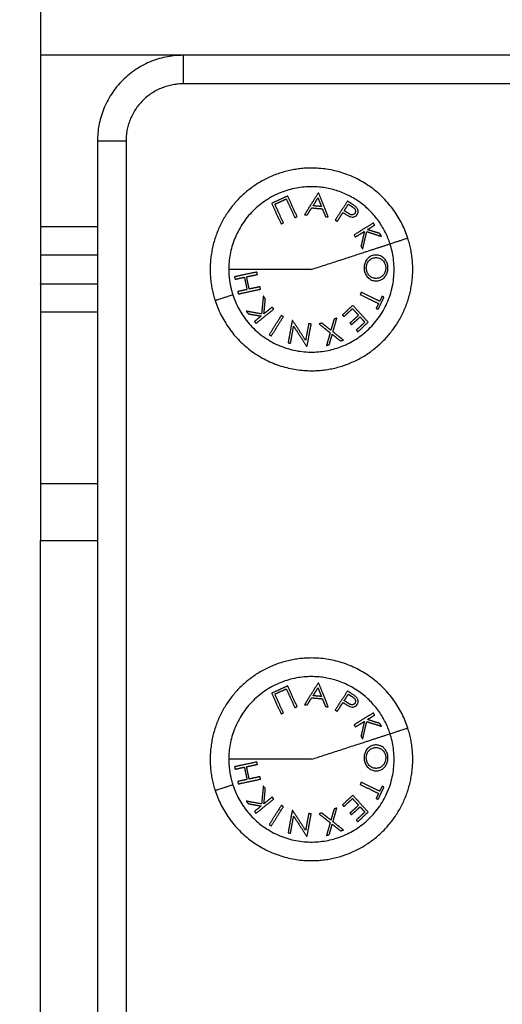
# Model space of a CAD drawing. Units: millimetres. Extents: x 1945.5 to 1961.8, y 8029.5 to 8043.8.
# Drawn here: x 1959.5 to 1959.5, y 8039.8 to 8040 of the extents above; entities that cross this region are included whole.
import ezdxf

# ---------------------------------------------------------------- set-up
doc = ezdxf.new("R2010")
doc.units = ezdxf.units.MM
doc.layers.get('Defpoints').update_dxf_attribs({"lineweight": 5})
doc.layers.add('DIASTASEIS', color=253, linetype='Continuous', lineweight=5)
doc.layers.add('Make2D$Visible$Curves', color=7, linetype='Continuous')
doc.layers.add('Make2D$Visible$Tangents', color=8, linetype='Continuous')
doc.styles.get("Standard").update_dxf_attribs({"font": 'ARIALN.TTF'})
doc.dimstyles.get("Standard").update_dxf_attribs({"dimtxt": 0.18, "dimasz": 0.15, "dimexe": 0.1, "dimexo": 0, "dimgap": 0.09, "dimtad": 0, "dimzin": 0, "dimdsep": 46, "dimtxsty": 'Standard', "dimblk": 'OBLIQUE', "dimcen": 0.09, "dimadec": 0, "dimazin": 0, "dimtfac": 1, "dimtofl": 0, "dimtmove": 0, "dimatfit": 3, "dimfxl": 1, "dimtolj": 1, "dimtzin": 0, "dimarcsym": 0})

# ---------------------------------------------------------------- blocks, each defined once
blk = doc.blocks.new('_Oblique')
at = {"color": 0, "linetype": 'ByBlock', "lineweight": -2, "transparency": 16777216}
blk.add_line((-0.5, -0.5), (0.5, 0.5), dxfattribs=at)
blk = doc.blocks.new('*D14')
at = {"layer": 'Defpoints', "color": 0}
for p in [(1959.9644, 8040.92227), (1957.91819, 8037.7465), (1959.86961, 8037.7465)]:
    blk.add_point(p, dxfattribs=at)
at = {"layer": 'DIASTASEIS', "color": 0, "lineweight": -2}
for p, q in [((1959.9644, 8040.92227), (1957.81819, 8040.92227)), ((1957.91819, 8040.92227), (1957.91819, 8039.61586)), ((1957.91819, 8037.7465), (1957.91819, 8039.0529)), ((1959.86961, 8037.7465), (1957.81819, 8037.7465))]:
    blk.add_line(p, q, dxfattribs=at)
at = {"layer": 'DIASTASEIS', "color": 0, "linetype": 'ByBlock', "lineweight": -2, "xscale": 0.15, "yscale": 0.15, "zscale": 0.15}
for p, rotation in [((1957.91819, 8040.92227), 90), ((1957.91819, 8037.7465), 270)]:
    blk.add_blockref('_Oblique', p, dxfattribs=dict(at, rotation=rotation))
at = {"layer": 'DIASTASEIS', "color": 0, "insert": (1957.91819, 8039.33438), "char_height": 0.18, "attachment_point": 5, "rotation": 90}
blk.add_mtext('\\A1;\\A1;3.20', dxfattribs=at)
blk = doc.blocks.new('OPSHA_S156')
at = {"layer": 'Make2D$Visible$Curves', "color": 0, "lineweight": -3}
for points, weights in [([(1954.67562, 8053.28169), (1954.67562, 8053.28169), (1954.67562, 8053.27169)], [1, 0.707106781187, 1]), ([(1954.70062, 8053.27169), (1954.68562, 8053.27169), (1954.68562, 8053.25669)], [1, 0.707106781187, 1]), ([(1954.74, 8053.23968), (1954.73602, 8053.25194), (1954.72312, 8053.25194)], [1, 0.809016994375, 1]), ([(1954.67562, 8053.24169), (1954.67562, 8053.23669), (1954.67562, 8053.23669)], [1, 0.707106781187, 1]), ([(1954.67562, 8053.23169), (1954.67562, 8053.23169), (1954.67562, 8053.22669)], [1, 0.707106781187, 1]), ([(1954.70624, 8053.22871), (1954.71022, 8053.21644), (1954.72312, 8053.21644)], [1, 0.809016994375, 1]), ([(1954.67562, 8053.19669), (1954.67562, 8053.18669), (1954.67562, 8053.18669)], [1, 0.707106781187, 1]), ([(1954.67562, 8053.18669), (1954.67562, 8053.18669), (1954.68562, 8053.18669)], [1, 0.707106781187, 1]), ([(1954.74, 8053.15386), (1954.73602, 8053.16613), (1954.72312, 8053.16613)], [1, 0.809016994375, 1]), ([(1954.72429, 8053.16174), (1954.72321, 8053.16004), (1954.7219, 8053.15795)], [1, 0.98832696154, 1]), ([(1954.72439, 8053.16173), (1954.72434, 8053.16174), (1954.72429, 8053.16174)], [1, 0.99999173388, 1]), ([(1954.72605, 8053.15758), (1954.72514, 8053.15987), (1954.72439, 8053.16173)], [1, 0.988384071063, 1]), ([(1954.72339, 8053.15952), (1954.72385, 8053.16024), (1954.72426, 8053.16089)], [1, 0.998420994463, 1]), ([(1954.72426, 8053.16089), (1954.72455, 8053.16017), (1954.72487, 8053.15939)], [1, 0.998428031854, 1]), ([(1954.72238, 8053.1579), (1954.72278, 8053.15854), (1954.72317, 8053.15915)], [1, 0.998894226333, 1]), ([(1954.72317, 8053.15915), (1954.7241, 8053.15907), (1954.72502, 8053.15899)], [1, 0.998150871299, 1]), ([(1954.72487, 8053.15939), (1954.72413, 8053.15945), (1954.72339, 8053.15952)], [1, 0.998793218914, 1]), ([(1954.72502, 8053.15899), (1954.7253, 8053.15832), (1954.72558, 8053.15762)], [1, 0.998892681964, 1]), ([(1954.7219, 8053.15795), (1954.72214, 8053.15793), (1954.72238, 8053.1579)], [1, 0.999887287061, 1]), ([(1954.72558, 8053.15762), (1954.72582, 8053.1576), (1954.72605, 8053.15758)], [1, 0.999895350354, 1]), ([(1954.70624, 8053.14289), (1954.71022, 8053.13063), (1954.72312, 8053.13063)], [1, 0.809016994375, 1])]:
    blk.add_rational_spline(points, weights, degree=2, dxfattribs=at)
for points in [[(1954.67562, 8053.27169), (1954.67562, 8053.25669), (1954.67562, 8053.24169)], [(1954.86777, 8053.27169), (1954.78419, 8053.27169), (1954.70062, 8053.27169)], [(1954.68562, 8053.25669), (1954.68562, 8053.14737), (1954.68562, 8053.03804)], [(1954.68562, 8053.23669), (1954.68062, 8053.23669), (1954.67562, 8053.23669)], [(1954.67562, 8053.23669), (1954.67562, 8053.23419), (1954.67562, 8053.23169)], [(1954.67562, 8053.23169), (1954.68062, 8053.23169), (1954.68562, 8053.23169)], [(1954.67562, 8053.22669), (1954.67562, 8053.21169), (1954.67562, 8053.19669)], [(1954.67562, 8051.08669), (1954.67562, 8052.13669), (1954.67562, 8053.18669)], [(1954.72562, 8053.15865), (1954.72562, 8053.15865), (1954.72562, 8053.15865)]]:
    blk.add_open_spline(points, degree=2, dxfattribs=at)
for points in [[(1954.72312, 8053.25194), (1954.71408, 8053.25194), (1954.70876, 8053.24463), (1954.70344, 8053.23731), (1954.70624, 8053.22871)], [(1954.72312, 8053.21644), (1954.73216, 8053.21644), (1954.73748, 8053.22376), (1954.7428, 8053.23108), (1954.74, 8053.23968)], [(1954.72312, 8053.16613), (1954.71408, 8053.16613), (1954.70876, 8053.15881), (1954.70344, 8053.1515), (1954.70624, 8053.14289)], [(1954.72312, 8053.13063), (1954.73216, 8053.13063), (1954.73748, 8053.13795), (1954.7428, 8053.14526), (1954.74, 8053.15386)]]:
    blk.add_rational_spline(points, [1, 0.891006524188, 1, 0.891006524188, 1], degree=2, knots=[0, 0, 0, 16.728981, 16.728981, 33.457962, 33.457962, 33.457962], dxfattribs=at)
at = {"layer": 'Make2D$Visible$Tangents', "color": 0, "lineweight": -3}
for points in [[(1954.70062, 8053.27169), (1954.68812, 8053.27169), (1954.67562, 8053.27169)], [(1954.86777, 8053.26669), (1954.78419, 8053.26669), (1954.70062, 8053.26669)], [(1954.69062, 8053.25669), (1954.69062, 8053.14737), (1954.69062, 8053.03804)], [(1954.67562, 8053.24169), (1954.68062, 8053.24169), (1954.68562, 8053.24169)], [(1954.68562, 8053.22669), (1954.68062, 8053.22669), (1954.67562, 8053.22669)], [(1954.67562, 8053.19669), (1954.68062, 8053.19669), (1954.68562, 8053.19669)]]:
    blk.add_open_spline(points, degree=2, dxfattribs=at)
for points, weights in [([(1954.70062, 8053.27169), (1954.70062, 8053.27169), (1954.70062, 8053.26669)], [1, 0.707106781187, 1]), ([(1954.70062, 8053.26669), (1954.69062, 8053.26669), (1954.69062, 8053.25669)], [1, 0.707106781187, 1]), ([(1954.68562, 8053.25669), (1954.68562, 8053.25669), (1954.69062, 8053.25669)], [1, 0.707106781187, 1]), ([(1954.72312, 8053.24868), (1954.70863, 8053.24868), (1954.70863, 8053.23419)], [1, 0.707106781187, 1]), ([(1954.7369, 8053.23867), (1954.73365, 8053.24868), (1954.72312, 8053.24868)], [1, 0.809016994375, 1]), ([(1954.71895, 8053.24705), (1954.71755, 8053.24641), (1954.71615, 8053.24577)], [1, 0.993020508934, 1]), ([(1954.71671, 8053.24561), (1954.71771, 8053.24607), (1954.71871, 8053.24653)], [1, 0.996623643082, 1]), ([(1954.71871, 8053.24653), (1954.71939, 8053.24505), (1954.72021, 8053.24326)], [1, 0.992665386787, 1]), ([(1954.7206, 8053.24344), (1954.71969, 8053.24544), (1954.71895, 8053.24705)], [1, 0.990778098603, 1]), ([(1954.72429, 8053.24756), (1954.72321, 8053.24585), (1954.7219, 8053.24376)], [1, 0.98832696154, 1]), ([(1954.72339, 8053.24533), (1954.72385, 8053.24605), (1954.72426, 8053.24671)], [1, 0.998420994463, 1]), ([(1954.72426, 8053.24671), (1954.72455, 8053.24598), (1954.72487, 8053.2452)], [1, 0.998428031854, 1]), ([(1954.72439, 8053.24755), (1954.72434, 8053.24755), (1954.72429, 8053.24756)], [1, 0.99999173388, 1]), ([(1954.72605, 8053.24339), (1954.72514, 8053.24568), (1954.72439, 8053.24755)], [1, 0.988384071063, 1]), ([(1954.71615, 8053.24577), (1954.71689, 8053.24416), (1954.7178, 8053.24216)], [1, 0.990784889727, 1]), ([(1954.7182, 8053.24235), (1954.71738, 8053.24413), (1954.71671, 8053.24561)], [1, 0.992668859346, 1]), ([(1954.72238, 8053.24372), (1954.72278, 8053.24436), (1954.72317, 8053.24497)], [1, 0.998894226333, 1]), ([(1954.72317, 8053.24497), (1954.7241, 8053.24488), (1954.72502, 8053.2448)], [1, 0.998150871299, 1]), ([(1954.72487, 8053.2452), (1954.72413, 8053.24527), (1954.72339, 8053.24533)], [1, 0.998793218914, 1]), ([(1954.72502, 8053.2448), (1954.7253, 8053.24413), (1954.72558, 8053.24343)], [1, 0.998892681964, 1]), ([(1954.72944, 8053.24615), (1954.72848, 8053.24468), (1954.72728, 8053.24284)], [1, 0.990828255216, 1]), ([(1954.72886, 8053.24447), (1954.72924, 8053.24506), (1954.72959, 8053.2456)], [1, 0.998841700841, 1]), ([(1954.72946, 8053.24407), (1954.72916, 8053.24427), (1954.72886, 8053.24447)], [1, 0.999686835094, 1]), ([(1954.73016, 8053.24569), (1954.7298, 8053.24592), (1954.72944, 8053.24615)], [1, 0.999453056896, 1]), ([(1954.72959, 8053.2456), (1954.72991, 8053.24539), (1954.73023, 8053.24518)], [1, 0.999594385728, 1]), ([(1954.72021, 8053.24326), (1954.7204, 8053.24335), (1954.7206, 8053.24344)], [1, 0.999908174278, 1]), ([(1954.7219, 8053.24376), (1954.72214, 8053.24374), (1954.72238, 8053.24372)], [1, 0.999887287061, 1]), ([(1954.72558, 8053.24343), (1954.72582, 8053.24341), (1954.72605, 8053.24339)], [1, 0.999895350354, 1]), ([(1954.72728, 8053.24284), (1954.72746, 8053.24272), (1954.72764, 8053.2426)], [1, 0.999910433157, 1]), ([(1954.72764, 8053.2426), (1954.72816, 8053.24341), (1954.72865, 8053.24415)], [1, 0.998238882987, 1]), ([(1954.72865, 8053.24415), (1954.72878, 8053.24406), (1954.7289, 8053.24398)], [1, 0.999946361462, 1]), ([(1954.7178, 8053.24216), (1954.718, 8053.24225), (1954.7182, 8053.24235)], [1, 0.999908219149, 1]), ([(1954.73397, 8053.24232), (1954.73246, 8053.24139), (1954.73058, 8053.24023)], [1, 0.990718680083, 1]), ([(1954.73292, 8053.24116), (1954.73359, 8053.24157), (1954.7342, 8053.24194)], [1, 0.998508485523, 1]), ([(1954.7351, 8053.24047), (1954.73407, 8053.2408), (1954.73292, 8053.24116)], [1, 0.99651889344, 1]), ([(1954.7342, 8053.24194), (1954.73408, 8053.24213), (1954.73397, 8053.24232)], [1, 0.999854778152, 1]), ([(1954.73058, 8053.24023), (1954.73069, 8053.24004), (1954.73081, 8053.23986)], [1, 0.999906113691, 1]), ([(1954.73081, 8053.23986), (1954.73163, 8053.24036), (1954.73239, 8053.24083)], [1, 0.998209260601, 1]), ([(1954.73239, 8053.24083), (1954.73211, 8053.23959), (1954.7318, 8053.23824)], [1, 0.996338633731, 1]), ([(1954.7321, 8053.23775), (1954.73247, 8053.23935), (1954.7328, 8053.24081)], [1, 0.994805134004, 1]), ([(1954.7328, 8053.24081), (1954.73418, 8053.24036), (1954.73541, 8053.23997)], [1, 0.99506829197, 1]), ([(1954.73541, 8053.23997), (1954.73525, 8053.24022), (1954.7351, 8053.24047)], [1, 0.999744412851, 1]), ([(1954.7369, 8053.23867), (1954.74, 8053.23968), (1954.74, 8053.23968)], [1, 0.941753710144, 1]), ([(1954.72312, 8053.23419), (1954.73156, 8053.23693), (1954.7369, 8053.23867)], [1, 0.903722820499, 1]), ([(1954.7318, 8053.23824), (1954.73195, 8053.23799), (1954.7321, 8053.23775)], [1, 0.999841133175, 1]), ([(1954.70863, 8053.23419), (1954.70863, 8053.2319), (1954.70934, 8053.22972)], [1, 0.987688340595, 1]), ([(1954.72312, 8053.23419), (1954.71425, 8053.23419), (1954.70863, 8053.23419)], [1, 0.903722820499, 1]), ([(1954.71355, 8053.23373), (1954.71138, 8053.23327), (1954.70964, 8053.23289)], [1, 0.990657559405, 1]), ([(1954.70964, 8053.23289), (1954.70969, 8053.23268), (1954.70973, 8053.23247)], [1, 0.999858354511, 1]), ([(1954.70973, 8053.23247), (1954.7105, 8053.23263), (1954.71137, 8053.23282)], [1, 0.998147748741, 1]), ([(1954.71137, 8053.23282), (1954.7116, 8053.23174), (1954.71183, 8053.23066)], [1, 0.997131805228, 1]), ([(1954.71175, 8053.2329), (1954.71265, 8053.23309), (1954.71364, 8053.2333)], [1, 0.998064818933, 1]), ([(1954.71221, 8053.23075), (1954.71198, 8053.23182), (1954.71175, 8053.2329)], [1, 0.997249553242, 1]), ([(1954.71364, 8053.2333), (1954.71359, 8053.23352), (1954.71355, 8053.23373)], [1, 0.999908351528, 1]), ([(1954.71183, 8053.23066), (1954.71097, 8053.23048), (1954.71019, 8053.23031)], [1, 0.998148682973, 1]), ([(1954.71029, 8053.22989), (1954.71203, 8053.23026), (1954.71419, 8053.23072)], [1, 0.990663010388, 1]), ([(1954.7141, 8053.23115), (1954.71312, 8053.23094), (1954.71221, 8053.23075)], [1, 0.998065554347, 1]), ([(1954.71419, 8053.23072), (1954.71414, 8053.23094), (1954.7141, 8053.23115)], [1, 0.999908388382, 1]), ([(1954.70934, 8053.22972), (1954.70624, 8053.22871), (1954.70624, 8053.22871)], [1, 0.941753710144, 1]), ([(1954.71019, 8053.23031), (1954.71024, 8053.2301), (1954.71029, 8053.22989)], [1, 0.999858448556, 1]), ([(1954.71468, 8053.2295), (1954.71452, 8053.22786), (1954.71438, 8053.22638)], [1, 0.994811373018, 1]), ([(1954.71504, 8053.22905), (1954.71486, 8053.22928), (1954.71468, 8053.2295)], [1, 0.99984186039, 1]), ([(1954.71479, 8053.22641), (1954.71491, 8053.22768), (1954.71504, 8053.22905)], [1, 0.99634358036, 1]), ([(1954.73184, 8053.23019), (1954.73174, 8053.22999), (1954.73165, 8053.22979)], [1, 0.999906959534, 1]), ([(1954.73165, 8053.22979), (1954.73341, 8053.22893), (1954.73487, 8053.22822)], [1, 0.992614732623, 1]), ([(1954.73507, 8053.22861), (1954.73361, 8053.22933), (1954.73184, 8053.23019)], [1, 0.992614621867, 1]), ([(1954.7348, 8053.22719), (1954.73532, 8053.22825), (1954.73583, 8053.22931)], [1, 0.995806508609, 1]), ([(1954.73549, 8053.22948), (1954.73528, 8053.22905), (1954.73507, 8053.22861)], [1, 0.999342740916, 1]), ([(1954.73583, 8053.22931), (1954.73566, 8053.22939), (1954.73549, 8053.22948)], [1, 0.999890594006, 1]), ([(1954.71341, 8053.22473), (1954.71479, 8053.22585), (1954.71651, 8053.22724)], [1, 0.990701056537, 1]), ([(1954.71623, 8053.22758), (1954.71548, 8053.22697), (1954.71479, 8053.22641)], [1, 0.998205013401, 1]), ([(1954.71651, 8053.22724), (1954.71637, 8053.22741), (1954.71623, 8053.22758)], [1, 0.999906380388, 1]), ([(1954.73037, 8053.22789), (1954.72946, 8053.22706), (1954.72854, 8053.22622)], [1, 0.997048674538, 1]), ([(1954.72881, 8053.22593), (1954.72956, 8053.22662), (1954.73031, 8053.22731)], [1, 0.997933209447, 1]), ([(1954.73031, 8053.22731), (1954.73086, 8053.22671), (1954.73137, 8053.22615)], [1, 0.998692454926, 1]), ([(1954.73307, 8053.22494), (1954.73187, 8053.22626), (1954.73037, 8053.22789)], [1, 0.990604586855, 1]), ([(1954.73487, 8053.22822), (1954.73466, 8053.22779), (1954.73445, 8053.22736)], [1, 0.999347170414, 1]), ([(1954.73445, 8053.22736), (1954.73463, 8053.22727), (1954.7348, 8053.22719)], [1, 0.999890601508, 1]), ([(1954.71169, 8053.22687), (1954.71187, 8053.22664), (1954.71206, 8053.22641)], [1, 0.999744621081, 1]), ([(1954.71438, 8053.22638), (1954.71295, 8053.22664), (1954.71169, 8053.22687)], [1, 0.99507903585, 1]), ([(1954.71206, 8053.22641), (1954.71312, 8053.22622), (1954.7143, 8053.22602)], [1, 0.99653305323, 1]), ([(1954.7143, 8053.22602), (1954.71369, 8053.22552), (1954.71314, 8053.22507)], [1, 0.998505013241, 1]), ([(1954.71783, 8053.22612), (1954.71666, 8053.22426), (1954.71572, 8053.22277)], [1, 0.990755914003, 1]), ([(1954.71609, 8053.22254), (1954.71702, 8053.22403), (1954.71819, 8053.22589)], [1, 0.990755419691, 1]), ([(1954.71819, 8053.22589), (1954.71801, 8053.226), (1954.71783, 8053.22612)], [1, 0.999910104192, 1]), ([(1954.72709, 8053.22548), (1954.7268, 8053.22448), (1954.72652, 8053.22354)], [1, 0.997900042829, 1]), ([(1954.72689, 8053.22326), (1954.72721, 8053.2244), (1954.72757, 8053.22564)], [1, 0.996778688091, 1]), ([(1954.72757, 8053.22564), (1954.72733, 8053.22556), (1954.72709, 8053.22548)], [1, 0.999875578558, 1]), ([(1954.72854, 8053.22622), (1954.72868, 8053.22607), (1954.72881, 8053.22593)], [1, 0.999923248571, 1]), ([(1954.73137, 8053.22615), (1954.73062, 8053.22546), (1954.72987, 8053.22478)], [1, 0.997614453386, 1]), ([(1954.73013, 8053.22449), (1954.73088, 8053.22517), (1954.73164, 8053.22586)], [1, 0.997509783746, 1]), ([(1954.73164, 8053.22586), (1954.73208, 8053.22538), (1954.73248, 8053.22494)], [1, 0.998987868604, 1]), ([(1954.71314, 8053.22507), (1954.71328, 8053.2249), (1954.71341, 8053.22473)], [1, 0.999855112751, 1]), ([(1954.71974, 8053.22523), (1954.71935, 8053.22307), (1954.71903, 8053.22133)], [1, 0.99079711388, 1]), ([(1954.71945, 8053.22125), (1954.7197, 8053.22261), (1954.71999, 8053.22424)], [1, 0.994389567932, 1]), ([(1954.71984, 8053.22521), (1954.71979, 8053.22522), (1954.71974, 8053.22523)], [1, 0.999995461888, 1]), ([(1954.72209, 8053.22175), (1954.72105, 8053.22336), (1954.71984, 8053.22521)], [1, 0.99067964158, 1]), ([(1954.71999, 8053.22424), (1954.72123, 8053.22233), (1954.72226, 8053.22073)], [1, 0.989463036698, 1]), ([(1954.72263, 8053.2247), (1954.72234, 8053.22312), (1954.72209, 8053.22175)], [1, 0.995059721452, 1]), ([(1954.72235, 8053.22072), (1954.72267, 8053.22246), (1954.72307, 8053.22462)], [1, 0.990800676074, 1]), ([(1954.72307, 8053.22462), (1954.72285, 8053.22466), (1954.72263, 8053.2247)], [1, 0.999904744264, 1]), ([(1954.72494, 8053.22479), (1954.7247, 8053.22471), (1954.72446, 8053.22463)], [1, 0.999875616236, 1]), ([(1954.72446, 8053.22463), (1954.72547, 8053.22383), (1954.7264, 8053.2231)], [1, 0.996784414199, 1]), ([(1954.72652, 8053.22354), (1954.72576, 8053.22414), (1954.72494, 8053.22479)], [1, 0.997907106453, 1]), ([(1954.72987, 8053.22478), (1954.73, 8053.22463), (1954.73013, 8053.22449)], [1, 0.999909589764, 1]), ([(1954.73248, 8053.22494), (1954.73172, 8053.22425), (1954.73097, 8053.22355)], [1, 0.997019442692, 1]), ([(1954.73123, 8053.22326), (1954.73215, 8053.2241), (1954.73307, 8053.22494)], [1, 0.995350677499, 1]), ([(1954.71572, 8053.22277), (1954.71591, 8053.22265), (1954.71609, 8053.22254)], [1, 0.999860055064, 1]), ([(1954.7264, 8053.2231), (1954.72606, 8053.22191), (1954.72576, 8053.22087)], [1, 0.996475105503, 1]), ([(1954.72624, 8053.22102), (1954.72648, 8053.22187), (1954.72676, 8053.22282)], [1, 0.997659884703, 1]), ([(1954.72676, 8053.22282), (1954.72753, 8053.22221), (1954.72822, 8053.22166)], [1, 0.997672119211, 1]), ([(1954.72871, 8053.22182), (1954.72786, 8053.22249), (1954.72689, 8053.22326)], [1, 0.99648385033, 1]), ([(1954.73097, 8053.22355), (1954.7311, 8053.22341), (1954.73123, 8053.22326)], [1, 0.999885782346, 1]), ([(1954.71903, 8053.22133), (1954.71924, 8053.22129), (1954.71945, 8053.22125)], [1, 0.999866658749, 1]), ([(1954.72226, 8053.22073), (1954.72231, 8053.22073), (1954.72235, 8053.22072)], [1, 0.999993490816, 1]), ([(1954.72576, 8053.22087), (1954.726, 8053.22094), (1954.72624, 8053.22102)], [1, 0.999811748274, 1]), ([(1954.72822, 8053.22166), (1954.72846, 8053.22174), (1954.72871, 8053.22182)], [1, 0.999807376416, 1]), ([(1954.72312, 8053.16287), (1954.70863, 8053.16287), (1954.70863, 8053.14838)], [1, 0.707106781187, 1]), ([(1954.7369, 8053.15286), (1954.73365, 8053.16287), (1954.72312, 8053.16287)], [1, 0.809016994375, 1]), ([(1954.71895, 8053.16124), (1954.71755, 8053.1606), (1954.71615, 8053.15996)], [1, 0.993020508934, 1]), ([(1954.71615, 8053.15996), (1954.71689, 8053.15835), (1954.7178, 8053.15635)], [1, 0.990784889727, 1]), ([(1954.71671, 8053.1598), (1954.71771, 8053.16026), (1954.71871, 8053.16072)], [1, 0.996623643082, 1]), ([(1954.71871, 8053.16072), (1954.71939, 8053.15923), (1954.72021, 8053.15745)], [1, 0.992665386787, 1]), ([(1954.7206, 8053.15763), (1954.71969, 8053.15963), (1954.71895, 8053.16124)], [1, 0.990778098603, 1]), ([(1954.72944, 8053.16034), (1954.72848, 8053.15886), (1954.72728, 8053.15703)], [1, 0.990828255216, 1]), ([(1954.73016, 8053.15987), (1954.7298, 8053.16011), (1954.72944, 8053.16034)], [1, 0.999453056896, 1]), ([(1954.7182, 8053.15653), (1954.71738, 8053.15832), (1954.71671, 8053.1598)], [1, 0.992668859346, 1]), ([(1954.72764, 8053.15679), (1954.72816, 8053.15759), (1954.72865, 8053.15833)], [1, 0.998238882987, 1]), ([(1954.72865, 8053.15833), (1954.72878, 8053.15825), (1954.7289, 8053.15817)], [1, 0.999946361462, 1]), ([(1954.72886, 8053.15866), (1954.72924, 8053.15925), (1954.72959, 8053.15978)], [1, 0.998841700841, 1]), ([(1954.72946, 8053.15825), (1954.72916, 8053.15846), (1954.72886, 8053.15866)], [1, 0.999686835094, 1]), ([(1954.72959, 8053.15978), (1954.72991, 8053.15958), (1954.73023, 8053.15937)], [1, 0.999594385728, 1]), ([(1954.7178, 8053.15635), (1954.718, 8053.15644), (1954.7182, 8053.15653)], [1, 0.999908219149, 1]), ([(1954.72021, 8053.15745), (1954.7204, 8053.15754), (1954.7206, 8053.15763)], [1, 0.999908174278, 1]), ([(1954.72728, 8053.15703), (1954.72746, 8053.15691), (1954.72764, 8053.15679)], [1, 0.999910433157, 1]), ([(1954.73397, 8053.1565), (1954.73246, 8053.15558), (1954.73058, 8053.15442)], [1, 0.990718680083, 1]), ([(1954.7342, 8053.15613), (1954.73408, 8053.15632), (1954.73397, 8053.1565)], [1, 0.999854778152, 1]), ([(1954.73081, 8053.15404), (1954.73163, 8053.15455), (1954.73239, 8053.15502)], [1, 0.998209260601, 1]), ([(1954.73239, 8053.15502), (1954.73211, 8053.15377), (1954.7318, 8053.15243)], [1, 0.996338633731, 1]), ([(1954.7321, 8053.15194), (1954.73247, 8053.15354), (1954.7328, 8053.155)], [1, 0.994805134004, 1]), ([(1954.7328, 8053.155), (1954.73418, 8053.15455), (1954.73541, 8053.15416)], [1, 0.99506829197, 1]), ([(1954.73292, 8053.15535), (1954.73359, 8053.15576), (1954.7342, 8053.15613)], [1, 0.998508485523, 1]), ([(1954.7351, 8053.15466), (1954.73407, 8053.15498), (1954.73292, 8053.15535)], [1, 0.99651889344, 1]), ([(1954.73058, 8053.15442), (1954.73069, 8053.15423), (1954.73081, 8053.15404)], [1, 0.999906113691, 1]), ([(1954.73541, 8053.15416), (1954.73525, 8053.15441), (1954.7351, 8053.15466)], [1, 0.999744412851, 1]), ([(1954.7369, 8053.15286), (1954.74, 8053.15386), (1954.74, 8053.15386)], [1, 0.941753710144, 1]), ([(1954.72312, 8053.14838), (1954.73156, 8053.15112), (1954.7369, 8053.15286)], [1, 0.903722820499, 1]), ([(1954.7318, 8053.15243), (1954.73195, 8053.15218), (1954.7321, 8053.15194)], [1, 0.999841133175, 1]), ([(1954.72312, 8053.14838), (1954.71425, 8053.14838), (1954.70863, 8053.14838)], [1, 0.903722820499, 1]), ([(1954.70863, 8053.14838), (1954.70863, 8053.14609), (1954.70934, 8053.1439)], [1, 0.987688340595, 1]), ([(1954.71355, 8053.14792), (1954.71138, 8053.14745), (1954.70964, 8053.14708)], [1, 0.990657559405, 1]), ([(1954.71364, 8053.14749), (1954.71359, 8053.1477), (1954.71355, 8053.14792)], [1, 0.999908351528, 1]), ([(1954.70964, 8053.14708), (1954.70969, 8053.14687), (1954.70973, 8053.14665)], [1, 0.999858354511, 1]), ([(1954.70973, 8053.14665), (1954.7105, 8053.14682), (1954.71137, 8053.14701)], [1, 0.998147748741, 1]), ([(1954.71137, 8053.14701), (1954.7116, 8053.14593), (1954.71183, 8053.14485)], [1, 0.997131805228, 1]), ([(1954.71175, 8053.14709), (1954.71265, 8053.14728), (1954.71364, 8053.14749)], [1, 0.998064818933, 1]), ([(1954.71221, 8053.14493), (1954.71198, 8053.14601), (1954.71175, 8053.14709)], [1, 0.997249553242, 1]), ([(1954.71183, 8053.14485), (1954.71097, 8053.14467), (1954.71019, 8053.1445)], [1, 0.998148682973, 1]), ([(1954.71019, 8053.1445), (1954.71024, 8053.14429), (1954.71029, 8053.14407)], [1, 0.999858448556, 1]), ([(1954.71029, 8053.14407), (1954.71203, 8053.14445), (1954.71419, 8053.14491)], [1, 0.990663010388, 1]), ([(1954.7141, 8053.14534), (1954.71312, 8053.14513), (1954.71221, 8053.14493)], [1, 0.998065554347, 1]), ([(1954.71419, 8053.14491), (1954.71414, 8053.14512), (1954.7141, 8053.14534)], [1, 0.999908388382, 1]), ([(1954.70934, 8053.1439), (1954.70624, 8053.14289), (1954.70624, 8053.14289)], [1, 0.941753710144, 1]), ([(1954.71468, 8053.14368), (1954.71452, 8053.14205), (1954.71438, 8053.14057)], [1, 0.994811373018, 1]), ([(1954.71504, 8053.14324), (1954.71486, 8053.14346), (1954.71468, 8053.14368)], [1, 0.99984186039, 1]), ([(1954.71479, 8053.1406), (1954.71491, 8053.14187), (1954.71504, 8053.14324)], [1, 0.99634358036, 1]), ([(1954.73184, 8053.14437), (1954.73174, 8053.14418), (1954.73165, 8053.14398)], [1, 0.999906959534, 1]), ([(1954.73165, 8053.14398), (1954.73341, 8053.14312), (1954.73487, 8053.14241)], [1, 0.992614732623, 1]), ([(1954.73507, 8053.1428), (1954.73361, 8053.14351), (1954.73184, 8053.14437)], [1, 0.992614621867, 1]), ([(1954.7348, 8053.14138), (1954.73532, 8053.14244), (1954.73583, 8053.1435)], [1, 0.995806508609, 1]), ([(1954.73549, 8053.14367), (1954.73528, 8053.14323), (1954.73507, 8053.1428)], [1, 0.999342740916, 1]), ([(1954.73583, 8053.1435), (1954.73566, 8053.14358), (1954.73549, 8053.14367)], [1, 0.999890594006, 1]), ([(1954.71169, 8053.14105), (1954.71187, 8053.14083), (1954.71206, 8053.1406)], [1, 0.999744621081, 1]), ([(1954.71438, 8053.14057), (1954.71295, 8053.14082), (1954.71169, 8053.14105)], [1, 0.99507903585, 1]), ([(1954.71341, 8053.13892), (1954.71479, 8053.14004), (1954.71651, 8053.14143)], [1, 0.990701056537, 1]), ([(1954.71623, 8053.14177), (1954.71548, 8053.14116), (1954.71479, 8053.1406)], [1, 0.998205013401, 1]), ([(1954.71651, 8053.14143), (1954.71637, 8053.1416), (1954.71623, 8053.14177)], [1, 0.999906380388, 1]), ([(1954.73037, 8053.14208), (1954.72946, 8053.14124), (1954.72854, 8053.14041)], [1, 0.997048674538, 1]), ([(1954.72881, 8053.14012), (1954.72956, 8053.14081), (1954.73031, 8053.1415)], [1, 0.997933209447, 1]), ([(1954.73031, 8053.1415), (1954.73086, 8053.1409), (1954.73137, 8053.14034)], [1, 0.998692454926, 1]), ([(1954.73307, 8053.13913), (1954.73187, 8053.14044), (1954.73037, 8053.14208)], [1, 0.990604586855, 1]), ([(1954.73487, 8053.14241), (1954.73466, 8053.14197), (1954.73445, 8053.14154)], [1, 0.999347170414, 1]), ([(1954.73445, 8053.14154), (1954.73463, 8053.14146), (1954.7348, 8053.14138)], [1, 0.999890601508, 1]), ([(1954.71206, 8053.1406), (1954.71312, 8053.14041), (1954.7143, 8053.1402)], [1, 0.99653305323, 1]), ([(1954.7143, 8053.1402), (1954.71369, 8053.13971), (1954.71314, 8053.13926)], [1, 0.998505013241, 1]), ([(1954.71314, 8053.13926), (1954.71328, 8053.13909), (1954.71341, 8053.13892)], [1, 0.999855112751, 1]), ([(1954.71783, 8053.14031), (1954.71666, 8053.13845), (1954.71572, 8053.13695)], [1, 0.990755914003, 1]), ([(1954.71609, 8053.13673), (1954.71702, 8053.13822), (1954.71819, 8053.14008)], [1, 0.990755419691, 1]), ([(1954.71819, 8053.14008), (1954.71801, 8053.14019), (1954.71783, 8053.14031)], [1, 0.999910104192, 1]), ([(1954.71974, 8053.13942), (1954.71935, 8053.13726), (1954.71903, 8053.13552)], [1, 0.99079711388, 1]), ([(1954.71984, 8053.1394), (1954.71979, 8053.13941), (1954.71974, 8053.13942)], [1, 0.999995461888, 1]), ([(1954.72209, 8053.13594), (1954.72105, 8053.13755), (1954.71984, 8053.1394)], [1, 0.99067964158, 1]), ([(1954.72709, 8053.13967), (1954.7268, 8053.13867), (1954.72652, 8053.13773)], [1, 0.997900042829, 1]), ([(1954.72689, 8053.13745), (1954.72721, 8053.13859), (1954.72757, 8053.13983)], [1, 0.996778688091, 1]), ([(1954.72757, 8053.13983), (1954.72733, 8053.13975), (1954.72709, 8053.13967)], [1, 0.999875578558, 1]), ([(1954.72854, 8053.14041), (1954.72868, 8053.14026), (1954.72881, 8053.14012)], [1, 0.999923248571, 1]), ([(1954.73137, 8053.14034), (1954.73062, 8053.13965), (1954.72987, 8053.13896)], [1, 0.997614453386, 1]), ([(1954.73013, 8053.13867), (1954.73088, 8053.13936), (1954.73164, 8053.14005)], [1, 0.997509783746, 1]), ([(1954.73164, 8053.14005), (1954.73208, 8053.13957), (1954.73248, 8053.13913)], [1, 0.998987868604, 1]), ([(1954.71945, 8053.13544), (1954.7197, 8053.1368), (1954.71999, 8053.13843)], [1, 0.994389567932, 1]), ([(1954.71999, 8053.13843), (1954.72123, 8053.13652), (1954.72226, 8053.13492)], [1, 0.989463036698, 1]), ([(1954.72263, 8053.13889), (1954.72234, 8053.13731), (1954.72209, 8053.13594)], [1, 0.995059721452, 1]), ([(1954.72235, 8053.1349), (1954.72267, 8053.13665), (1954.72307, 8053.13881)], [1, 0.990800676074, 1]), ([(1954.72307, 8053.13881), (1954.72285, 8053.13885), (1954.72263, 8053.13889)], [1, 0.999904744264, 1]), ([(1954.72494, 8053.13898), (1954.7247, 8053.1389), (1954.72446, 8053.13882)], [1, 0.999875616236, 1]), ([(1954.72446, 8053.13882), (1954.72547, 8053.13802), (1954.7264, 8053.13729)], [1, 0.996784414199, 1]), ([(1954.72652, 8053.13773), (1954.72576, 8053.13833), (1954.72494, 8053.13898)], [1, 0.997907106453, 1]), ([(1954.72987, 8053.13896), (1954.73, 8053.13882), (1954.73013, 8053.13867)], [1, 0.999909589764, 1]), ([(1954.73248, 8053.13913), (1954.73172, 8053.13843), (1954.73097, 8053.13774)], [1, 0.997019442692, 1]), ([(1954.73097, 8053.13774), (1954.7311, 8053.13759), (1954.73123, 8053.13745)], [1, 0.999885782346, 1]), ([(1954.73123, 8053.13745), (1954.73215, 8053.13829), (1954.73307, 8053.13913)], [1, 0.995350677499, 1]), ([(1954.71572, 8053.13695), (1954.71591, 8053.13684), (1954.71609, 8053.13673)], [1, 0.999860055064, 1]), ([(1954.7264, 8053.13729), (1954.72606, 8053.1361), (1954.72576, 8053.13505)], [1, 0.996475105503, 1]), ([(1954.72624, 8053.13521), (1954.72648, 8053.13606), (1954.72676, 8053.13701)], [1, 0.997659884703, 1]), ([(1954.72676, 8053.13701), (1954.72753, 8053.1364), (1954.72822, 8053.13585)], [1, 0.997672119211, 1]), ([(1954.72871, 8053.136), (1954.72786, 8053.13668), (1954.72689, 8053.13745)], [1, 0.99648385033, 1]), ([(1954.72822, 8053.13585), (1954.72846, 8053.13593), (1954.72871, 8053.136)], [1, 0.999807376416, 1]), ([(1954.71903, 8053.13552), (1954.71924, 8053.13548), (1954.71945, 8053.13544)], [1, 0.999866658749, 1]), ([(1954.72226, 8053.13492), (1954.72231, 8053.13491), (1954.72235, 8053.1349)], [1, 0.999993490816, 1]), ([(1954.72576, 8053.13505), (1954.726, 8053.13513), (1954.72624, 8053.13521)], [1, 0.999811748274, 1])]:
    blk.add_rational_spline(points, weights, degree=2, dxfattribs=at)
for points, knots in [([(1954.73096, 8053.24509), (1954.7309, 8053.24515), (1954.73084, 8053.2452), (1954.73071, 8053.24531), (1954.73064, 8053.24536), (1954.73051, 8053.24545), (1954.73044, 8053.2455), (1954.7303, 8053.24559), (1954.73023, 8053.24564), (1954.73016, 8053.24569)], [0, 0, 0, 0, 0.250498, 0.250498, 0.500316, 0.500316, 0.750076, 0.750076, 1, 1, 1, 1]), ([(1954.73023, 8053.24518), (1954.73033, 8053.24511), (1954.73043, 8053.24504), (1954.73059, 8053.24492), (1954.73066, 8053.24486), (1954.73075, 8053.24474), (1954.73078, 8053.24469), (1954.73083, 8053.24456), (1954.73085, 8053.24449), (1954.73085, 8053.24433), (1954.73084, 8053.24424), (1954.73079, 8053.24412), (1954.73077, 8053.24408), (1954.73075, 8053.24404)], [0, 0, 0, 0, 0.230418, 0.230418, 0.388963, 0.388963, 0.515962, 0.515962, 0.676179, 0.676179, 0.886002, 0.886002, 1, 1, 1, 1]), ([(1954.73112, 8053.2438), (1954.73117, 8053.24387), (1954.73121, 8053.24395), (1954.73127, 8053.24411), (1954.73129, 8053.2442), (1954.7313, 8053.2444), (1954.73128, 8053.24451), (1954.73123, 8053.24468), (1954.73121, 8053.24474), (1954.73115, 8053.24485), (1954.73112, 8053.2449), (1954.73104, 8053.245), (1954.731, 8053.24505), (1954.73096, 8053.24509)], [0, 0, 0, 0, 0.20424, 0.20424, 0.40848, 0.40848, 0.649267, 0.649267, 0.770125, 0.770125, 0.890983, 0.890983, 1, 1, 1, 1]), ([(1954.7289, 8053.24398), (1954.72898, 8053.24393), (1954.72906, 8053.24388), (1954.72921, 8053.24378), (1954.72929, 8053.24373), (1954.72953, 8053.24359), (1954.72969, 8053.2435), (1954.72986, 8053.24343)], [0, 0, 0, 0, 0.24971, 0.24971, 0.499471, 0.499471, 1, 1, 1, 1]), ([(1954.73075, 8053.24404), (1954.73072, 8053.244), (1954.73068, 8053.24396), (1954.7306, 8053.24388), (1954.73056, 8053.24385), (1954.73044, 8053.24379), (1954.73037, 8053.24377), (1954.73022, 8053.24375), (1954.73013, 8053.24375), (1954.72996, 8053.24379), (1954.72987, 8053.24383), (1954.72968, 8053.24393), (1954.72957, 8053.244), (1954.72946, 8053.24407)], [0, 0, 0, 0, 0.133141, 0.133141, 0.266283, 0.266283, 0.429954, 0.429954, 0.594728, 0.594728, 0.771636, 0.771636, 1, 1, 1, 1]), ([(1954.72986, 8053.24343), (1954.72998, 8053.24339), (1954.7301, 8053.24336), (1954.73035, 8053.24334), (1954.73047, 8053.24335), (1954.73067, 8053.24341), (1954.73077, 8053.24345), (1954.73096, 8053.24359), (1954.73105, 8053.24369), (1954.73112, 8053.2438)], [0, 0, 0, 0, 0.232069, 0.232069, 0.4655, 0.4655, 0.687015, 0.687015, 1, 1, 1, 1]), ([(1954.73436, 8053.23671), (1954.73424, 8053.2367), (1954.73412, 8053.23669), (1954.73388, 8053.23664), (1954.73376, 8053.23661), (1954.73343, 8053.23647), (1954.73322, 8053.23633), (1954.73285, 8053.23597), (1954.73269, 8053.23575), (1954.73248, 8053.23531), (1954.73241, 8053.23509), (1954.73236, 8053.23479), (1954.73236, 8053.23471), (1954.73235, 8053.23455), (1954.73235, 8053.23446), (1954.73235, 8053.23438)], [0, 0, 0, 0, 0.119259, 0.119259, 0.238517, 0.238517, 0.466371, 0.466371, 0.694267, 0.694267, 0.870705, 0.870705, 0.935353, 0.935353, 1, 1, 1, 1]), ([(1954.73273, 8053.23441), (1954.73273, 8053.2345), (1954.73273, 8053.2346), (1954.73276, 8053.23479), (1954.73277, 8053.23488), (1954.73285, 8053.23516), (1954.73293, 8053.23533), (1954.73314, 8053.23566), (1954.73329, 8053.23582), (1954.73361, 8053.23607), (1954.73379, 8053.23615), (1954.73404, 8053.23622), (1954.73411, 8053.23624), (1954.73424, 8053.23625), (1954.73431, 8053.23626), (1954.73437, 8053.23626)], [0, 0, 0, 0, 0.093675, 0.093675, 0.187351, 0.187351, 0.375839, 0.375839, 0.607392, 0.607392, 0.835399, 0.835399, 0.9177, 0.9177, 1, 1, 1, 1]), ([(1954.73652, 8053.23452), (1954.73652, 8053.23458), (1954.73652, 8053.23463), (1954.73651, 8053.23475), (1954.7365, 8053.2348), (1954.73647, 8053.23497), (1954.73645, 8053.23508), (1954.73635, 8053.2354), (1954.73625, 8053.2356), (1954.73601, 8053.23595), (1954.73587, 8053.23611), (1954.7355, 8053.23641), (1954.73526, 8053.23655), (1954.7349, 8053.23666), (1954.73479, 8053.23668), (1954.73458, 8053.23671), (1954.73447, 8053.23671), (1954.73436, 8053.23671)], [0, 0, 0, 0, 0.044141, 0.044141, 0.088282, 0.088282, 0.176564, 0.176564, 0.353762, 0.353762, 0.53392, 0.53392, 0.790187, 0.790187, 0.895094, 0.895094, 1, 1, 1, 1]), ([(1954.73437, 8053.23626), (1954.73458, 8053.23626), (1954.73478, 8053.23624), (1954.73517, 8053.2361), (1954.73535, 8053.23599), (1954.73568, 8053.23571), (1954.73582, 8053.23552), (1954.736, 8053.23516), (1954.73606, 8053.23499), (1954.73611, 8053.23476), (1954.73612, 8053.23471), (1954.73613, 8053.2346), (1954.73613, 8053.23454), (1954.73614, 8053.23449)], [0, 0, 0, 0, 0.244551, 0.244551, 0.483501, 0.483501, 0.724137, 0.724137, 0.894423, 0.894423, 0.947211, 0.947211, 1, 1, 1, 1]), ([(1954.73235, 8053.23438), (1954.73235, 8053.23426), (1954.73236, 8053.23414), (1954.7324, 8053.2339), (1954.73243, 8053.23379), (1954.73253, 8053.23345), (1954.73264, 8053.23324), (1954.73293, 8053.23284), (1954.73312, 8053.23265), (1954.73353, 8053.23237), (1954.73376, 8053.23227), (1954.73407, 8053.2322), (1954.73416, 8053.23219), (1954.73432, 8053.23217), (1954.73441, 8053.23217), (1954.73449, 8053.23217)], [0, 0, 0, 0, 0.094391, 0.094391, 0.188783, 0.188783, 0.378777, 0.378777, 0.606527, 0.606527, 0.833863, 0.833863, 0.916931, 0.916931, 1, 1, 1, 1]), ([(1954.73448, 8053.23262), (1954.73443, 8053.23262), (1954.73437, 8053.23262), (1954.73427, 8053.23262), (1954.73421, 8053.23263), (1954.73405, 8053.23266), (1954.73394, 8053.23268), (1954.73366, 8053.23279), (1954.73349, 8053.23289), (1954.73319, 8053.23316), (1954.73306, 8053.23334), (1954.73286, 8053.23371), (1954.7328, 8053.2339), (1954.73275, 8053.2342), (1954.73274, 8053.23431), (1954.73273, 8053.23441)], [0, 0, 0, 0, 0.064982, 0.064982, 0.129964, 0.129964, 0.259929, 0.259929, 0.481397, 0.481397, 0.704169, 0.704169, 0.9028, 0.9028, 1, 1, 1, 1]), ([(1954.73614, 8053.23449), (1954.73614, 8053.23444), (1954.73614, 8053.23439), (1954.73613, 8053.2343), (1954.73613, 8053.23425), (1954.73611, 8053.23411), (1954.73609, 8053.23402), (1954.73602, 8053.23375), (1954.73594, 8053.23358), (1954.73576, 8053.23327), (1954.73564, 8053.23312), (1954.73537, 8053.23289), (1954.73521, 8053.23279), (1954.73496, 8053.23269), (1954.73487, 8053.23267), (1954.73468, 8053.23263), (1954.73458, 8053.23262), (1954.73448, 8053.23262)], [0, 0, 0, 0, 0.045399, 0.045399, 0.090797, 0.090797, 0.181594, 0.181594, 0.363223, 0.363223, 0.56267, 0.56267, 0.766136, 0.766136, 0.883068, 0.883068, 1, 1, 1, 1]), ([(1954.73449, 8053.23217), (1954.73457, 8053.23217), (1954.73465, 8053.23218), (1954.7348, 8053.2322), (1954.73487, 8053.23221), (1954.7351, 8053.23227), (1954.73525, 8053.23232), (1954.73549, 8053.23246), (1954.7356, 8053.23253), (1954.7358, 8053.23269), (1954.73589, 8053.23279), (1954.73612, 8053.23306), (1954.73625, 8053.23325), (1954.73643, 8053.23369), (1954.73649, 8053.23394), (1954.73652, 8053.2343), (1954.73653, 8053.23441), (1954.73652, 8053.23452)], [0, 0, 0, 0, 0.074175, 0.074175, 0.14835, 0.14835, 0.296701, 0.296701, 0.413658, 0.413658, 0.530616, 0.530616, 0.723026, 0.723026, 0.916752, 0.916752, 1, 1, 1, 1]), ([(1954.73075, 8053.15823), (1954.73072, 8053.15819), (1954.73068, 8053.15814), (1954.7306, 8053.15807), (1954.73056, 8053.15804), (1954.73044, 8053.15798), (1954.73037, 8053.15796), (1954.73022, 8053.15794), (1954.73013, 8053.15794), (1954.72996, 8053.15798), (1954.72987, 8053.15802), (1954.72968, 8053.15812), (1954.72957, 8053.15818), (1954.72946, 8053.15825)], [0, 0, 0, 0, 0.133141, 0.133141, 0.266283, 0.266283, 0.429954, 0.429954, 0.594728, 0.594728, 0.771636, 0.771636, 1, 1, 1, 1]), ([(1954.73096, 8053.15928), (1954.7309, 8053.15934), (1954.73084, 8053.15939), (1954.73071, 8053.15949), (1954.73064, 8053.15954), (1954.73051, 8053.15964), (1954.73044, 8053.15969), (1954.7303, 8053.15978), (1954.73023, 8053.15983), (1954.73016, 8053.15987)], [0, 0, 0, 0, 0.250498, 0.250498, 0.500316, 0.500316, 0.750076, 0.750076, 1, 1, 1, 1]), ([(1954.73023, 8053.15937), (1954.73033, 8053.1593), (1954.73043, 8053.15923), (1954.73059, 8053.1591), (1954.73066, 8053.15905), (1954.73075, 8053.15893), (1954.73078, 8053.15888), (1954.73083, 8053.15875), (1954.73085, 8053.15868), (1954.73085, 8053.15852), (1954.73084, 8053.15843), (1954.73079, 8053.15831), (1954.73077, 8053.15827), (1954.73075, 8053.15823)], [0, 0, 0, 0, 0.230418, 0.230418, 0.388963, 0.388963, 0.515962, 0.515962, 0.676179, 0.676179, 0.886002, 0.886002, 1, 1, 1, 1]), ([(1954.73112, 8053.15799), (1954.73117, 8053.15806), (1954.73121, 8053.15814), (1954.73127, 8053.1583), (1954.73129, 8053.15839), (1954.7313, 8053.15858), (1954.73128, 8053.1587), (1954.73123, 8053.15887), (1954.73121, 8053.15892), (1954.73115, 8053.15904), (1954.73112, 8053.15909), (1954.73104, 8053.15919), (1954.731, 8053.15924), (1954.73096, 8053.15928)], [0, 0, 0, 0, 0.20424, 0.20424, 0.40848, 0.40848, 0.649267, 0.649267, 0.770125, 0.770125, 0.890983, 0.890983, 1, 1, 1, 1]), ([(1954.7289, 8053.15817), (1954.72898, 8053.15812), (1954.72906, 8053.15807), (1954.72921, 8053.15797), (1954.72929, 8053.15792), (1954.72953, 8053.15778), (1954.72969, 8053.15769), (1954.72986, 8053.15762)], [0, 0, 0, 0, 0.24971, 0.24971, 0.499471, 0.499471, 1, 1, 1, 1]), ([(1954.72986, 8053.15762), (1954.72998, 8053.15758), (1954.7301, 8053.15754), (1954.73035, 8053.15753), (1954.73047, 8053.15754), (1954.73067, 8053.15759), (1954.73077, 8053.15764), (1954.73096, 8053.15777), (1954.73105, 8053.15788), (1954.73112, 8053.15799)], [0, 0, 0, 0, 0.232069, 0.232069, 0.4655, 0.4655, 0.687015, 0.687015, 1, 1, 1, 1]), ([(1954.73436, 8053.1509), (1954.73424, 8053.15089), (1954.73412, 8053.15088), (1954.73388, 8053.15083), (1954.73376, 8053.1508), (1954.73343, 8053.15065), (1954.73322, 8053.15051), (1954.73285, 8053.15015), (1954.73269, 8053.14994), (1954.73248, 8053.14949), (1954.73241, 8053.14928), (1954.73236, 8053.14898), (1954.73236, 8053.1489), (1954.73235, 8053.14873), (1954.73235, 8053.14865), (1954.73235, 8053.14857)], [0, 0, 0, 0, 0.119259, 0.119259, 0.238517, 0.238517, 0.466371, 0.466371, 0.694267, 0.694267, 0.870705, 0.870705, 0.935353, 0.935353, 1, 1, 1, 1]), ([(1954.73273, 8053.14859), (1954.73273, 8053.14869), (1954.73273, 8053.14879), (1954.73276, 8053.14898), (1954.73277, 8053.14907), (1954.73285, 8053.14934), (1954.73293, 8053.14952), (1954.73314, 8053.14985), (1954.73329, 8053.15001), (1954.73361, 8053.15025), (1954.73379, 8053.15034), (1954.73404, 8053.15041), (1954.73411, 8053.15042), (1954.73424, 8053.15044), (1954.73431, 8053.15044), (1954.73437, 8053.15045)], [0, 0, 0, 0, 0.093675, 0.093675, 0.187351, 0.187351, 0.375839, 0.375839, 0.607392, 0.607392, 0.835399, 0.835399, 0.9177, 0.9177, 1, 1, 1, 1]), ([(1954.73652, 8053.14871), (1954.73652, 8053.14876), (1954.73652, 8053.14882), (1954.73651, 8053.14893), (1954.7365, 8053.14899), (1954.73647, 8053.14916), (1954.73645, 8053.14927), (1954.73635, 8053.14959), (1954.73625, 8053.14979), (1954.73601, 8053.15014), (1954.73587, 8053.1503), (1954.7355, 8053.1506), (1954.73526, 8053.15073), (1954.7349, 8053.15084), (1954.73479, 8053.15087), (1954.73458, 8053.15089), (1954.73447, 8053.1509), (1954.73436, 8053.1509)], [0, 0, 0, 0, 0.044141, 0.044141, 0.088282, 0.088282, 0.176564, 0.176564, 0.353762, 0.353762, 0.53392, 0.53392, 0.790187, 0.790187, 0.895094, 0.895094, 1, 1, 1, 1]), ([(1954.73437, 8053.15045), (1954.73458, 8053.15045), (1954.73478, 8053.15043), (1954.73517, 8053.15029), (1954.73535, 8053.15018), (1954.73568, 8053.14989), (1954.73582, 8053.14971), (1954.736, 8053.14934), (1954.73606, 8053.14918), (1954.73611, 8053.14895), (1954.73612, 8053.1489), (1954.73613, 8053.14879), (1954.73613, 8053.14873), (1954.73614, 8053.14868)], [0, 0, 0, 0, 0.244551, 0.244551, 0.483501, 0.483501, 0.724137, 0.724137, 0.894423, 0.894423, 0.947211, 0.947211, 1, 1, 1, 1]), ([(1954.73235, 8053.14857), (1954.73235, 8053.14845), (1954.73236, 8053.14833), (1954.7324, 8053.14809), (1954.73243, 8053.14797), (1954.73253, 8053.14763), (1954.73264, 8053.14742), (1954.73293, 8053.14702), (1954.73312, 8053.14684), (1954.73353, 8053.14656), (1954.73376, 8053.14646), (1954.73407, 8053.14639), (1954.73416, 8053.14637), (1954.73432, 8053.14636), (1954.73441, 8053.14636), (1954.73449, 8053.14636)], [0, 0, 0, 0, 0.094391, 0.094391, 0.188783, 0.188783, 0.378777, 0.378777, 0.606527, 0.606527, 0.833863, 0.833863, 0.916931, 0.916931, 1, 1, 1, 1]), ([(1954.73448, 8053.1468), (1954.73443, 8053.1468), (1954.73437, 8053.1468), (1954.73427, 8053.14681), (1954.73421, 8053.14682), (1954.73405, 8053.14684), (1954.73394, 8053.14687), (1954.73366, 8053.14698), (1954.73349, 8053.14708), (1954.73319, 8053.14735), (1954.73306, 8053.14753), (1954.73286, 8053.14789), (1954.7328, 8053.14809), (1954.73275, 8053.14839), (1954.73274, 8053.14849), (1954.73273, 8053.14859)], [0, 0, 0, 0, 0.064982, 0.064982, 0.129964, 0.129964, 0.259929, 0.259929, 0.481397, 0.481397, 0.704169, 0.704169, 0.9028, 0.9028, 1, 1, 1, 1]), ([(1954.73614, 8053.14868), (1954.73614, 8053.14863), (1954.73614, 8053.14858), (1954.73613, 8053.14849), (1954.73613, 8053.14844), (1954.73611, 8053.1483), (1954.73609, 8053.1482), (1954.73602, 8053.14794), (1954.73594, 8053.14777), (1954.73576, 8053.14745), (1954.73564, 8053.14731), (1954.73537, 8053.14707), (1954.73521, 8053.14698), (1954.73496, 8053.14688), (1954.73487, 8053.14685), (1954.73468, 8053.14682), (1954.73458, 8053.14681), (1954.73448, 8053.1468)], [0, 0, 0, 0, 0.045399, 0.045399, 0.090797, 0.090797, 0.181594, 0.181594, 0.363223, 0.363223, 0.56267, 0.56267, 0.766136, 0.766136, 0.883068, 0.883068, 1, 1, 1, 1]), ([(1954.73449, 8053.14636), (1954.73457, 8053.14636), (1954.73465, 8053.14637), (1954.7348, 8053.14638), (1954.73487, 8053.1464), (1954.7351, 8053.14646), (1954.73525, 8053.14651), (1954.73549, 8053.14664), (1954.7356, 8053.14672), (1954.7358, 8053.14688), (1954.73589, 8053.14697), (1954.73612, 8053.14725), (1954.73625, 8053.14744), (1954.73643, 8053.14788), (1954.73649, 8053.14813), (1954.73652, 8053.14849), (1954.73653, 8053.1486), (1954.73652, 8053.14871)], [0, 0, 0, 0, 0.074175, 0.074175, 0.14835, 0.14835, 0.296701, 0.296701, 0.413658, 0.413658, 0.530616, 0.530616, 0.723026, 0.723026, 0.916752, 0.916752, 1, 1, 1, 1])]:
    blk.add_open_spline(points, degree=3, knots=knots, dxfattribs=at)
for points in [[(1954.70934, 8053.22972), (1954.71382, 8053.21594), (1954.7276, 8053.22041), (1954.74138, 8053.22489), (1954.7369, 8053.23867)], [(1954.70934, 8053.1439), (1954.71382, 8053.13012), (1954.7276, 8053.1346), (1954.74138, 8053.13908), (1954.7369, 8053.15286)]]:
    blk.add_rational_spline(points, [1, 0.707106781187, 1, 0.707106781187, 1], degree=2, knots=[0, 0, 0, 22.756327, 22.756327, 45.512654, 45.512654, 45.512654], dxfattribs=at)

msp = doc.modelspace()

# ---------------------------------------------------------------- block references
msp.add_blockref('OPSHA_S156', (4.79205, -13.26019))

# ---------------------------------------------------------------- dimensions: what is measured, and where the dimension line sits
at = {"layer": 'DIASTASEIS'}
dim = msp.add_linear_dim(base=(1957.91819, 8037.7465), p1=(1959.9644, 8040.92227), p2=(1959.86961, 8037.7465), angle=90, text='\\A1;<>0', dimstyle='Standard', override={"dimdec": 1, "dimtxsty": 'Standard'}, dxfattribs=at)
dim.commit()
dim.dimension.update_dxf_attribs({"geometry": '*D14', "text_midpoint": (1957.91819, 8039.33438)})

doc.saveas('drawing.dxf')
